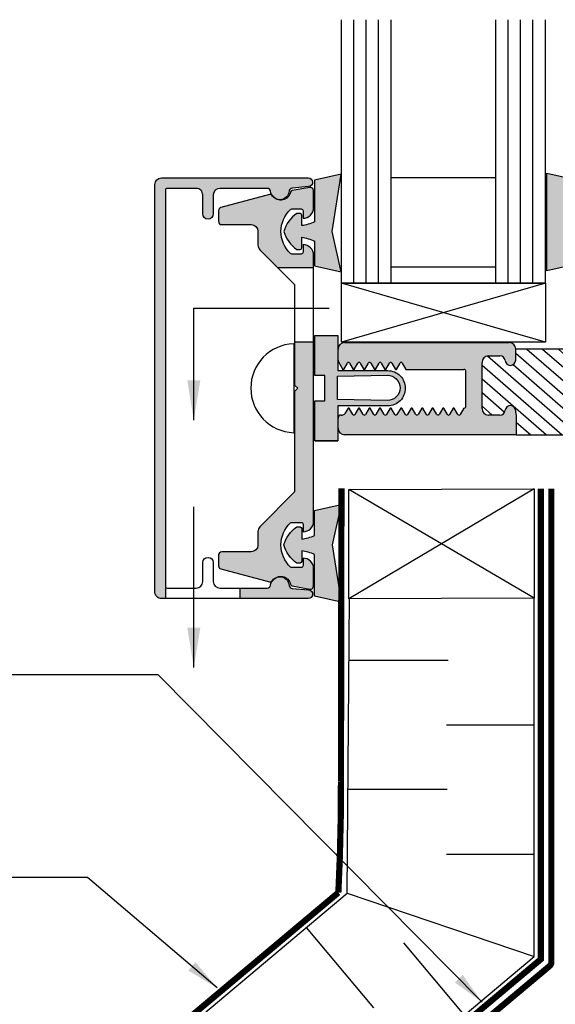
# Model space of a CAD drawing. Units: millimetres. Extents: x 2934 to 4233, y 1270 to 1550.
# Drawn here: x 3896 to 3928, y 1440 to 1500 of the extents above; entities that cross this region are included whole.
import ezdxf

# ---------------------------------------------------------------- set-up
doc = ezdxf.new("R2010")
doc.units = ezdxf.units.MM
for name, color, linetype in [('1', 7, 'Continuous'), ('3', 3, 'Continuous'), ('4', 4, 'Continuous')]:
    doc.layers.add(name, color=color, linetype=linetype)
doc.styles.add('DIM', font='Simplex.shx', dxfattribs={"width": 0.9, "height": 2.4})
doc.dimstyles.new('DIM-1', dxfattribs={"dimtxt": 2.4, "dimasz": 2.4, "dimexe": 0.6, "dimexo": 5, "dimgap": 1.5, "dimtad": 0, "dimtih": 1, "dimtoh": 1, "dimdec": 1, "dimlfac": 2, "dimzin": 0, "dimdsep": 46, "dimtxsty": 'DIM', "dimcen": 1, "dimclre": 4, "dimclrt": 4, "dimadec": 0, "dimazin": 0, "dimtfac": 1, "dimtdec": 1, "dimtmove": 0, "dimatfit": 3, "dimfxl": 1, "dimtolj": 1, "dimtzin": 0, "dimarcsym": 0})

msp = doc.modelspace()

# ---------------------------------------------------------------- hatches: boundary and pattern name
h = msp.add_hatch(color=4)
h.dxf.hatch_style = 1
h.paths.add_polyline_path([(3913.813554501996, 1480.407988803748), (3912.668546364602, 1480.407988803748), (3912.668546364602, 1477.805131080823), (3912.858547714912, 1477.615129730512), (3912.668546364602, 1477.425128380203), (3912.668546364602, 1471.359012752947), (3910.565688707445, 1469.256155095793, 0.1989123673798296), (3910.448530587295, 1468.973310373184), (3910.448530587295, 1468.140906189781, -0.414213562373095), (3910.048527744537, 1467.740903347024), (3908.26351505873, 1467.740903347024, 0.4142135623730951), (3908.07351370842, 1467.550901996713), (3908.07351370842, 1466.896689475042, 0.3394542588634023), (3908.214339090675, 1466.713162263748), (3911.141090008538, 1465.92894171886, 0.315442622895953), (3911.345962978139, 1466.003570092559, -0.6606947570292773), (3912.417172801336, 1465.778317353716, 0.3094567524223067), (3912.518078467509, 1465.679537477869), (3913.590559763451, 1465.490430089088, 0.4663076581552151), (3913.813554501996, 1465.677544891956), (3913.813554501996, 1466.722552318662, 0.414213562373082), (3913.178549989118, 1467.35755683154), (3913.178549989118, 1466.912553668972, -0.414213562373095), (3913.053549100755, 1466.78755278061), (3912.498798349835, 1466.78755278061, -0.1929978286791523), (3912.412445927951, 1466.822174017911, -0.4276235416179894), (3912.412445927951, 1469.482950945132, -0.1929978286795841), (3912.498798349836, 1469.517572182433), (3913.053549100757, 1469.517572182432, -0.4142135623724648), (3913.178549989118, 1469.39257129407), (3913.178549989118, 1468.947568131502, 0.414213562373082), (3913.813554501996, 1469.58257264438)])
h.paths.add_polyline_path([(3913.508639773611, 1465.446397173667), (3912.512635216832, 1465.533967473989, -0.3668583155981544), (3912.33983270062, 1465.708690210768, 0.4889113952635152), (3911.589603462774, 1466.205246165402, 0.1353239656944125), (3911.345962978139, 1466.003570092559, -0.1282048658986415), (3911.272981381655, 1465.94141725701, 0.1021931811736453), (3911.20428033083, 1465.721295202884, -0.3855500632447788), (3911.015206415064, 1465.550043985828), (3909.363976270626, 1465.550043985828), (3909.363976270626, 1464.91503947295), (3913.485325836357, 1464.91503947295, 0.957085932726754)], flags=17)
h.paths.add_polyline_path([(3904.861452969481, 1489.555214586836, -0.414213562373096), (3904.986453857842, 1489.680215475197), (3906.721466188305, 1489.680215475197, -0.4142135623730951), (3907.121469031063, 1489.280212632439), (3907.121469031063, 1488.142704548347, 1), (3907.756473543942, 1488.142704548347), (3907.756473543942, 1489.28021263244, -0.4142135623730951), (3908.156476386699, 1489.680215475197), (3911.015206415064, 1489.680215475197, -0.3855500632447704), (3911.20428033083, 1489.508964258141, 0.1021931811735771), (3911.272981381655, 1489.288842204015, -0.1282048658988659), (3911.345962978139, 1489.226689368466, 0.1353239656939203), (3911.589603462773, 1489.025013295624, 0.4889113952641443), (3912.33983270062, 1489.521569250257, -0.3668583155983254), (3912.512635216832, 1489.696291987037), (3913.508639773611, 1489.783862287358, 0.9570859327270945), (3913.485325836357, 1490.315219988075), (3904.62645129936, 1490.315219988075, 0.4142135623730951), (3904.226448456603, 1489.915217145318), (3904.226448456603, 1465.315042315707, 0.4142135623730949), (3904.62645129936, 1464.91503947295), (3904.861452969481, 1464.91503947295), (3904.861452969481, 1465.675044874189)])
h = msp.add_hatch(color=6)
h.dxf.hatch_style = 1
h.paths.add_polyline_path([(3919.349975559792, 1477.615129730512, 0.4142135623731107), (3918.28649013241, 1478.678615157894), (3915.276311285906, 1478.678615157894), (3915.276311285906, 1480.790152294904), (3913.884686862431, 1480.790152294904), (3913.884686862431, 1478.378613025826), (3914.484691126568, 1478.378613025826), (3914.484691126568, 1477.615129730512), (3914.484691126568, 1476.851646435199), (3913.884686862431, 1476.851646435199), (3913.884686862431, 1474.440107166121), (3915.276311285906, 1474.440107166121), (3915.276311285906, 1476.551644303131), (3918.286490132411, 1476.551644303131, 0.414213562372868)])
h.paths.add_polyline_path([(3915.256121705349, 1476.929924272797), (3915.256121705349, 1477.632891686547), (3915.256121705349, 1478.335859100298), (3918.266300551853, 1478.396374981861, -0.4142135623730986), (3919.029783847168, 1477.632891686547, -0.4142135623730966), (3918.266300551853, 1476.869408391234)], flags=16)
h.paths.add_polyline_path([(3914.923350518964, 1468.15256248152), (3915.471970190704, 1470.59118297159), (3913.871958819673, 1470.231665180956), (3913.871958819673, 1468.731966545274, -0.07621642194650899), (3913.09148178713, 1468.504177519617), (3913.09148178713, 1469.144569531558, 0.414213562373095), (3912.99148107644, 1469.244570242249), (3912.802504555472, 1469.244570242249, 0.176667018747896), (3912.023474196965, 1468.15256248152, 0.1766670187478964), (3912.802504555472, 1467.060554720792), (3912.99148107644, 1467.060554720792, 0.4142135623730951), (3913.09148178713, 1467.160555431481), (3913.09148178713, 1467.800947443422, -0.07621642194651), (3913.871958819673, 1467.573158417765), (3913.871958819673, 1465.058562767364), (3915.471970190704, 1464.69904497673)])
h.paths.add_polyline_path([(3915.471970190704, 1490.531214484293), (3913.871958819673, 1490.171696693659), (3913.871958819673, 1487.657101043259, -0.07621642194651), (3913.09148178713, 1487.429312017602), (3913.09148178713, 1488.069704029542, 0.4142135623730951), (3912.99148107644, 1488.169704740232), (3912.802504555472, 1488.169704740232, 0.1766670187478959), (3912.023474196965, 1487.077696979503, 0.1766670187478965), (3912.802504555472, 1485.985689218775), (3912.99148107644, 1485.985689218775, 0.4142135623730951), (3913.09148178713, 1486.085689929465), (3913.09148178713, 1486.726081941406, -0.07621642194650896), (3913.871958819673, 1486.49829291575), (3913.871958819673, 1484.998594280068), (3915.471970190704, 1484.639076489434), (3914.923350518964, 1487.077696979503)])
h.paths.add_polyline_path([(3931.351494376378, 1487.140197423685, 0.1766670187478981), (3930.572464017871, 1488.232205184415), (3930.383487496905, 1488.232205184415, 0.4142135623730951), (3930.283486786216, 1488.132204473725), (3930.283486786216, 1487.491812461783, -0.07621642194652385), (3929.503009753671, 1487.71960148744), (3929.50300975367, 1490.23419713784), (3927.902998382639, 1490.593714928473), (3927.902998382639, 1487.140197423685), (3927.902998382639, 1484.701576933615), (3929.50300975367, 1485.061094724249), (3929.50300975367, 1486.560793359931, -0.07621642194652296), (3930.283486786216, 1486.788582385587), (3930.283486786216, 1486.148190373645, 0.4142135623730951), (3930.383487496905, 1486.048189662956), (3930.572464017871, 1486.048189662956, 0.1766670187478945)])
h = msp.add_hatch(color=4)
h.dxf.hatch_style = 1
h.paths.add_polyline_path([(3913.813554501996, 1485.647686816645, 0.4142135623730814), (3913.178549989118, 1486.282691329523), (3913.178549989118, 1485.837688166954, -0.4142135623730951), (3913.053549100756, 1485.712687278592), (3912.498798349837, 1485.712687278592, -0.1929978286789418), (3912.412445927952, 1485.747308515893, -0.4276235416179463), (3912.41244592795, 1488.408085443114, -0.1929978286792749), (3912.498798349834, 1488.442706680415), (3913.053549100756, 1488.442706680415, -0.4142135623730951), (3913.178549989118, 1488.317705792053), (3913.178549989118, 1487.872702629486, 0.414213562373082), (3913.813554501996, 1488.507707142364), (3913.813554501996, 1489.552714569069, 0.4663076581552333), (3913.590559763451, 1489.739829371937), (3912.518078467509, 1489.550721983156, 0.3094567524221386), (3912.417172801336, 1489.451942107309, -0.4822535460391825), (3911.589603462773, 1489.025013295624, -0.1870865020753978), (3911.272981381655, 1489.288842204015, 0.1799599465595169), (3911.141090008538, 1489.301317742166), (3908.214339090675, 1488.517097197277, 0.3394542588633434), (3908.07351370842, 1488.333569985982), (3908.07351370842, 1487.679357464311, 0.4142135623730949), (3908.26351505873, 1487.489356114001), (3910.048527744537, 1487.489356114001, -0.4142135623730951), (3910.448530587295, 1487.089353271244), (3910.448530587295, 1486.256949087841, 0.1989123673797598), (3910.565688707444, 1485.974104365235), (3911.62917160786, 1484.910621464819), (3913.813554501996, 1484.910512352455)])
h = msp.add_hatch(color=4)
h.dxf.hatch_style = 1
h.paths.add_polyline_path([(3923.979728825635, 1479.173078270299, -0.4142135623730952), (3924.373737570864, 1479.567087015528), (3925.063260858708, 1479.567087015528, -0.3851703882147671), (3925.379417110009, 1479.281112926249, 0.9511298722625262), (3926.013322349398, 1479.312887825058), (3926.013322349398, 1479.974556308442, 0.4142135623731454), (3925.619313604169, 1480.36856505367), (3915.686430197329, 1480.368565053671, 0.4142135623730984), (3915.286116511549, 1479.968251367891), (3915.286116511549, 1479.299640625578, 0.1316524975872543), (3915.311658686976, 1479.204315929152), (3915.573598864131, 1478.750622233774), (3915.603865499637, 1478.750622233774), (3915.634132135144, 1478.750622233774), (3915.856573632672, 1479.135902209207, -0.2679491924320798), (3915.921614487725, 1479.17345356438, -0.2679491924305796), (3915.986655342777, 1479.135902209207), (3916.209096840307, 1478.750622233774), (3916.239363475813, 1478.750622233774), (3916.269630111319, 1478.750622233774), (3916.492071608849, 1479.135902209207, -0.2679491924310749), (3916.557112463901, 1479.17345356438, -0.2679491924310609), (3916.622153318953, 1479.135902209207), (3916.844594816483, 1478.750622233774), (3916.874861451989, 1478.750622233774), (3916.905128087495, 1478.750622233774), (3917.127569585025, 1479.135902209207, -0.2679491924324637), (3917.192610440077, 1479.17345356438, -0.2679491924296336), (3917.257651295129, 1479.135902209207), (3917.480092792659, 1478.750622233774), (3917.510359428165, 1478.750622233774), (3917.540626063671, 1478.750622233774), (3917.7630675612, 1479.135902209207, -0.2679491924311945), (3917.828108416253, 1479.17345356438, -0.2679491924311769), (3917.893149271305, 1479.135902209207), (3918.115590768834, 1478.750622233774), (3918.145857404341, 1478.750622233774), (3918.176124039847, 1478.750622233774), (3918.398565537376, 1479.135902209207, -0.2679491924316008), (3918.463606392429, 1479.17345356438, -0.2679491924306132), (3918.528647247481, 1479.135902209207), (3918.75108874501, 1478.750622233774), (3918.811622016023, 1478.750622233774), (3919.034063513552, 1479.135902209207, -0.2679491924320794), (3919.099104368604, 1479.17345356438, -0.2679491924303711), (3919.164145223657, 1479.135902209207), (3919.386586721186, 1478.750622233774), (3922.885071051869, 1478.750622233774, -0.414213562373095), (3923.012170647105, 1478.623522638539), (3923.012170647105, 1477.545975850098), (3923.012170647105, 1476.545894609341, -0.4142135623730951), (3922.885071051869, 1476.418795014105), (3922.881825590153, 1476.418795014105), (3922.659384092624, 1476.033515038673, -0.2679491924296354), (3922.594343237572, 1475.9959636835, -0.2679491924323232), (3922.529302382519, 1476.033515038673), (3922.30686088499, 1476.418795014105), (3922.276594249483, 1476.418795014105), (3922.246327613977, 1476.418795014105), (3922.023886116448, 1476.033515038673, -0.2679491924303822), (3921.958845261396, 1475.9959636835, -0.2679491924321716), (3921.893804406343, 1476.033515038673), (3921.671362908814, 1476.418795014105), (3921.641096273308, 1476.418795014105), (3921.610829637802, 1476.418795014105), (3921.388388140272, 1476.033515038673, -0.2679491924290142), (3921.32334728522, 1475.9959636835, -0.2679491924331401), (3921.258306430167, 1476.033515038673), (3921.035864932639, 1476.418795014105), (3921.005598297133, 1476.418795014105), (3920.975331661626, 1476.418795014105), (3920.752890164097, 1476.033515038673, -0.267949192430201), (3920.687849309044, 1475.9959636835, -0.2679491924325011), (3920.622808453992, 1476.033515038673), (3920.400366956463, 1476.418795014105), (3920.370100320956, 1476.418795014105), (3920.33983368545, 1476.418795014105), (3920.11739218792, 1476.033515038673, -0.2679491924301194), (3920.052351332868, 1475.9959636835, -0.267949192432282), (3919.987310477816, 1476.033515038673), (3919.764868980287, 1476.418795014105), (3919.73460234478, 1476.418795014105), (3919.704335709274, 1476.418795014105), (3919.481894211744, 1476.033515038673, -0.2679491924301844), (3919.416853356693, 1475.9959636835, -0.2679491924318756), (3919.35181250164, 1476.033515038673), (3919.129371004111, 1476.418795014105), (3919.099104368604, 1476.418795014105), (3919.068837733098, 1476.418795014105), (3918.846396235569, 1476.033515038673, -0.2679491924302375), (3918.781355380516, 1475.9959636835, -0.2679491924318976), (3918.716314525464, 1476.033515038673), (3918.493873027935, 1476.418795014105), (3918.463606392429, 1476.418795014105), (3918.433339756923, 1476.418795014105), (3918.210898259393, 1476.033515038673, -0.2679491924300648), (3918.145857404341, 1475.9959636835, -0.2679491924317565), (3918.080816549288, 1476.033515038673), (3917.858375051759, 1476.418795014105), (3917.828108416253, 1476.418795014105), (3917.797841780746, 1476.418795014105), (3917.575400283217, 1476.033515038673, -0.2679491924306177), (3917.510359428165, 1475.9959636835, -0.2679491924317488), (3917.445318573112, 1476.033515038673), (3917.222877075583, 1476.418795014105), (3917.192610440077, 1476.418795014105), (3917.162343804571, 1476.418795014105), (3916.939902307041, 1476.033515038673, -0.2679491924305988), (3916.874861451989, 1475.9959636835, -0.2679491924316291), (3916.809820596936, 1476.033515038673), (3916.587379099407, 1476.418795014105), (3916.557112463901, 1476.418795014105), (3916.526845828394, 1476.418795014105), (3916.304404330866, 1476.033515038673, -0.2679491924313012), (3916.239363475813, 1475.9959636835, -0.2679491924315123), (3916.17432262076, 1476.033515038673), (3915.951881123231, 1476.418795014105), (3915.921614487725, 1476.418795014105), (3915.891347852219, 1476.418795014105), (3915.702261808814, 1476.091288379926, -0.2679491924312631), (3915.537154591388, 1475.9959636835), (3915.476765904402, 1475.9959636835, 0.4142135623729561), (3915.286116511549, 1475.805314290647), (3915.286116511549, 1475.201165879989, 0.4142135623731503), (3915.686430197329, 1474.800852194209), (3926.050548958957, 1474.800852194209), (3926.050548958957, 1476.032814998978, -0.1989123673800005), (3926.013322349398, 1476.122687984655), (3926.013322349398, 1476.24978757989, 0.9511298722625234), (3925.379417110009, 1476.281562478699, -0.3851703882147421), (3925.063260858708, 1475.99558838942), (3924.373737570864, 1475.99558838942, -0.414213562373083), (3923.979728825635, 1476.389597134649)])
at = {"layer": '4'}
h = msp.add_hatch(dxfattribs=at)
h.set_pattern_fill('ANSI31', scale=5, angle=94)
h.set_pattern_definition([(139, (3200.801791582327, 1272.078108507707), (-0.410036893119067, -0.4716934876392325), [])])
h.paths.add_polyline_path([(3931.507527608308, 1479.173078270299, 0.4142135623730953), (3931.11351886308, 1479.567087015528), (3930.140873720967, 1479.567087015528, 0.3851703882144925), (3929.824717469667, 1479.281112926249, -0.9511298722624989), (3929.190812230278, 1479.312887825058), (3929.190812230278, 1479.974556308442), (3926.013322349398, 1479.974556308442), (3926.013322349398, 1479.312887825058, -0.9511298722660787), (3925.379417110009, 1479.281112926249, 0.385170388214694), (3925.063260858708, 1479.567087015528), (3924.373737570864, 1479.567087015528, 0.4142135623730829), (3923.979728825635, 1479.173078270299), (3923.979728825635, 1476.389597134649, 0.4142135623730712), (3924.373737570864, 1475.99558838942), (3925.063260858708, 1475.99558838942, 0.3851703882147514), (3925.379417110009, 1476.281562478699, -0.9511298722626165), (3926.013322349398, 1476.24978757989), (3926.013322349398, 1476.122687984655, 0.198912367380002), (3926.050548958957, 1476.032814998978), (3926.050548958957, 1474.800852194209), (3929.153585620719, 1474.800852194209), (3929.153585620719, 1476.032814998978, 0.1989123673795045), (3929.190812230278, 1476.122687984655), (3929.190812230278, 1476.24978757989, -0.9511298722590473), (3929.824717469666, 1476.281562478699, 0.3851703882147409), (3930.140873720967, 1475.99558838942), (3931.11351886308, 1475.99558838942, 0.4142135623731208), (3931.507527608308, 1476.389597134649)])

# ---------------------------------------------------------------- linework, layer by layer
for p, q in [((3911.62917160786, 1484.910621464819), (3913.818510589141, 1484.910512104893)), ((3912.609538969726, 1480.298913836428), (3912.609538969726, 1474.931345624596)), ((3912.672868549183, 1480.407988803748), (3913.818510589141, 1480.407988803748)), ((3904.861452969481, 1465.675044874189), (3904.861452969481, 1464.914618716663)), ((3909.363976270626, 1465.549974782491), (3909.363976270626, 1464.914618716663))]:
    msp.add_line(p, q)
at = {"color": 7, "ltscale": 10}
for p, q in [((3915.847749559336, 1447.131207205037), (3915.976573857867, 1464.94573667701)), ((3927.126992189015, 1443.309560125531), (3927.126992189015, 1464.94573667701)), ((3921.930755077005, 1461.172762260178), (3915.949289904991, 1461.172762260178)), ((3927.126992189015, 1457.276257408563), (3921.83615812342, 1457.276257408563)), ((3921.874539839132, 1453.399011319769), (3915.893074667119, 1453.399011319769)), ((3927.126992189015, 1449.464835317394), (3921.83615812342, 1449.464835317394)), ((3898.380806378624, 1432.474701624307), (3915.847749559336, 1447.131207205037)), ((3915.847749559336, 1447.131207205037), (3927.126992189015, 1443.309560125532)), ((3917.452636110011, 1440.214422919145), (3913.383684251788, 1445.063610914276)), ((3923.33528190305, 1439.279966395778), (3919.266330044827, 1444.129154390909)), ((3904.922911565997, 1424.678124264126), (3927.126992189015, 1443.309560125531))]:
    msp.add_line(p, q, dxfattribs=at)
at = {"color": 4, "linetype": 'Continuous', "ltscale": 0.2}
msp.add_lwpolyline([(3904.226448456603, 1489.915217145318, -0.414213562373095), (3904.62645129936, 1490.315219988075), (3913.485325836357, 1490.315219988075, -0.9570859327266452), (3913.508639773611, 1489.783862287358), (3912.512635216831, 1489.696291987037, 0.3668583155979199), (3912.33983270062, 1489.521569250257, -0.9158908865739613), (3911.20428033083, 1489.508964258142, 0.3855500632450755), (3911.015206415064, 1489.680215475197), (3908.156476386699, 1489.680215475197, 0.414213562373095), (3907.756473543942, 1489.28021263244), (3907.756473543942, 1488.142704548347, -0.9999999999999999), (3907.121469031063, 1488.142704548347), (3907.121469031063, 1489.28021263244, 0.414213562373095), (3906.721466188305, 1489.680215475197), (3904.986453857842, 1489.680215475197, 0.4142135623730961), (3904.861452969481, 1489.555214586836), (3904.861452969481, 1465.675044874189, 0.4142135623730961), (3904.986453857842, 1465.550043985828), (3906.721466188305, 1465.550043985828, 0.4142135623730948), (3907.121469031063, 1465.950046828586), (3907.121469031063, 1467.087554912678, -1), (3907.756473543942, 1467.087554912678), (3907.756473543942, 1465.950046828586, 0.414213562373095), (3908.156476386699, 1465.550043985828), (3911.015206415064, 1465.550043985828, 0.3855500632450752), (3911.20428033083, 1465.721295202884, -0.9158908865739618), (3912.33983270062, 1465.708690210769, 0.3668583155979199), (3912.512635216831, 1465.533967473989), (3913.508639773611, 1465.446397173667, -0.957085932726645), (3913.485325836357, 1464.91503947295), (3904.62645129936, 1464.91503947295, -0.414213562373095), (3904.226448456603, 1465.315042315707)], format="xyb", close=True, dxfattribs=at)
at = {"color": 6}
for points in [[(3913.09148178713, 1487.429312017602), (3913.09148178713, 1488.069704029543, 0.4142135623730951), (3912.99148107644, 1488.169704740232), (3912.802504555472, 1488.169704740232, 0.1766670187478962), (3912.023474196965, 1487.077696979503, 0.1766670187478961), (3912.802504555472, 1485.985689218775), (3912.99148107644, 1485.985689218775, 0.4142135623730951), (3913.09148178713, 1486.085689929465), (3913.09148178713, 1486.726081941406, -0.07621642194650896), (3913.871958819673, 1486.49829291575), (3913.871958819673, 1484.998594280068), (3915.471970190704, 1484.639076489434), (3914.923350518964, 1487.077696979503), (3915.471970190704, 1490.531214484293), (3913.871958819673, 1490.171696693659), (3913.871958819673, 1487.657101043259, -0.07621642194651)], [(3929.503009753671, 1487.71960148744, 0.07621642194652385), (3930.283486786216, 1487.491812461783), (3930.283486786216, 1488.132204473724, -0.4142135623730951), (3930.383487496905, 1488.232205184415), (3930.572464017871, 1488.232205184415, -0.1766670187478958), (3931.351494376378, 1487.140197423685, -0.1766670187478961), (3930.572464017871, 1486.048189662956), (3930.383487496905, 1486.048189662956, -0.4142135623730951), (3930.283486786216, 1486.148190373645), (3930.283486786216, 1486.788582385587, 0.07621642194652296), (3929.50300975367, 1486.560793359931), (3929.50300975367, 1485.061094724249), (3927.902998382639, 1484.701576933615), (3927.902998382639, 1487.140197423685), (3927.902998382639, 1490.593714928473), (3929.50300975367, 1490.23419713784)], [(3913.09148178713, 1467.800947443422), (3913.09148178713, 1467.160555431481, -0.4142135623730951), (3912.99148107644, 1467.060554720792), (3912.802504555472, 1467.060554720792, -0.1766670187478962), (3912.023474196965, 1468.15256248152, -0.1766670187478961), (3912.802504555472, 1469.244570242249), (3912.99148107644, 1469.244570242249, -0.4142135623730951), (3913.09148178713, 1469.144569531558), (3913.09148178713, 1468.504177519617, 0.07621642194650896), (3913.871958819673, 1468.731966545274), (3913.871958819673, 1470.231665180956), (3915.471970190704, 1470.59118297159), (3914.923350518964, 1468.15256248152), (3915.471970190704, 1464.69904497673), (3913.871958819673, 1465.058562767364), (3913.871958819673, 1467.573158417765, 0.07621642194651)]]:
    msp.add_lwpolyline(points, format="xyb", close=True, dxfattribs=at)
at = {"color": 4}
msp.add_lwpolyline([(3910.448530587295, 1468.973310373182), (3910.448530587295, 1468.14090618978, -0.4142135623730951), (3910.048527744536, 1467.740903347024), (3908.263515058729, 1467.740903347024, 0.4142135623730951), (3908.07351370842, 1467.550901996713), (3908.07351370842, 1466.896689475042, 0.339454258863395), (3908.214339090675, 1466.713162263748), (3911.141090008537, 1465.92894171886, 0.3154426228961596), (3911.345962978139, 1466.003570092559, -0.6606947570293893), (3912.417172801336, 1465.778317353716, 0.3094567524222211), (3912.518078467509, 1465.679537477869), (3913.590559763451, 1465.490430089088, 0.4663076581549831), (3913.813554501996, 1465.677544891956), (3913.813554501996, 1466.722552318662, 0.4142135623730951), (3913.178549989118, 1467.35755683154), (3913.178549989118, 1466.912553668973, -0.4142135623730951), (3913.053549100756, 1466.78755278061), (3912.498798349835, 1466.78755278061, -0.1929978286791124), (3912.41244592795, 1466.822174017911, -0.4276235416176814), (3912.41244592795, 1469.482950945131, -0.1929978286793057), (3912.498798349835, 1469.517572182433), (3913.053549100756, 1469.517572182432, -0.4142135623730951), (3913.178549989118, 1469.392571294071), (3913.178549989118, 1468.947568131502, 0.4142135623730951), (3913.813554501996, 1469.58257264438), (3913.813554501996, 1485.647686816645, 0.4142135623730951), (3913.178549989118, 1486.282691329523), (3913.178549989118, 1485.837688166954, -0.4142135623730951), (3913.053549100756, 1485.712687278592), (3912.498798349835, 1485.712687278592, -0.192997828679211), (3912.41244592795, 1485.747308515894, -0.4276235416176642), (3912.41244592795, 1488.408085443114, -0.1929978286792092), (3912.498798349835, 1488.442706680415), (3913.053549100756, 1488.442706680415, -0.4142135623730951), (3913.178549989118, 1488.317705792053), (3913.178549989118, 1487.872702629486, 0.4142135623730951), (3913.813554501996, 1488.507707142364), (3913.813554501996, 1489.552714569069, 0.4663076581549831), (3913.590559763451, 1489.739829371937), (3912.518078467509, 1489.550721983156, 0.3094567524223484), (3912.417172801336, 1489.451942107309, -0.6606947570292734), (3911.345962978139, 1489.226689368466, 0.3154426228961962), (3911.141090008537, 1489.301317742165), (3908.214339090675, 1488.517097197277, 0.3394542588633503), (3908.07351370842, 1488.333569985982), (3908.07351370842, 1487.679357464312, 0.4142135623730951), (3908.263515058729, 1487.489356114001), (3910.048527744536, 1487.489356114001, -0.4142135623730951), (3910.448530587295, 1487.089353271245), (3910.448530587295, 1486.256949087841, 0.1989123673796553), (3910.565688707444, 1485.974104365235), (3912.668546364602, 1483.871246708078), (3912.668546364602, 1477.805131080823), (3912.858547714912, 1477.615129730512), (3912.668546364602, 1477.425128380203), (3912.668546364602, 1471.359012752947), (3910.565688707444, 1469.256155095792, 0.1989123673796586)], format="xyb", close=True, dxfattribs=at)
at = {"color": 6, "linetype": 'Continuous', "ltscale": 0.25}
msp.add_lwpolyline([(3913.884686862431, 1474.440107166121), (3913.884686862431, 1476.851646435199), (3914.484691126568, 1476.851646435199), (3914.484691126568, 1477.615129730512), (3914.484691126568, 1478.378613025826), (3913.884686862431, 1478.378613025826), (3913.884686862431, 1480.790152294904), (3915.276311285906, 1480.790152294904), (3915.276311285906, 1478.678615157894), (3918.28649013241, 1478.678615157894, -0.4142135623730951), (3919.349975559792, 1477.615129730512, -0.4142135623730951), (3918.28649013241, 1476.551644303131), (3915.276311285906, 1476.551644303131), (3915.276311285906, 1474.440107166121), (3913.884686862431, 1474.440107166121), (3915.276311285906, 1474.440107166121)], format="xyb", dxfattribs=at)
msp.add_lwpolyline([(3919.029783847168, 1477.632891686547, -0.4142135623730951), (3918.266300551853, 1476.869408391234), (3915.256121705349, 1476.929924272797), (3915.256121705349, 1477.632891686547), (3915.256121705349, 1478.335859100298), (3918.266300551853, 1478.396374981861, -0.4142135623730951)], format="xyb", close=True, dxfattribs=at)
at = {"color": 4, "ltscale": 10}
for points in [[(3898.139914916113, 1432.761784890181, 0.3747605879168197, 0.3747605879168197, 0), (3915.307459601558, 1447.167065303957, 0.3747605879168197, 0.3747605879168197, 0.01299691233816295), (3915.463758026568, 1453.854556919423, 0.3747605879168197, 0.3747605879168197, 0), (3915.494115760901, 1471.569087606124, 0, 0, 0)], [(3905.581347249501, 1423.893431172819, 0.3747605879168197, 0.3747605879168197, 0), (3928.054641825892, 1442.730919737305, 0.3747605879168197, 0.3747605879168197, 0.22183063868792), (3928.166323479606, 1442.970259827064, 0.3747605879168197, 0.3747605879168197, 0), (3928.166323479606, 1471.549508728866, 0, 0, 0)]]:
    msp.add_lwpolyline(points, format="xyseb", dxfattribs=at)
at = {"linetype": 'Continuous', "const_width": 0.3747605879168198}
msp.add_lwpolyline([(3927.534097259683, 1471.549508728866), (3927.534097259683, 1443.147117201865), (3905.171105099835, 1424.382338728516)], dxfattribs=at)
msp.add_arc((3912.704778184242, 1477.615129730512), 2.685473447111131, 92.03239751285271, 267.9676024871473)
at = {"layer": '1', "color": 4, "linetype": 'Continuous'}
for p, q in [((3924.373737570864, 1479.567087015528), (3925.063260858708, 1479.567087015528)), ((3926.013322349398, 1479.312887825058), (3926.013322349398, 1479.974556308442)), ((3915.311658686976, 1479.204315929152), (3915.573598864131, 1478.750622233774)), ((3915.634132135144, 1478.750622233774), (3915.856573632673, 1479.135902209207)), ((3915.986655342777, 1479.135902209207), (3916.209096840307, 1478.750622233774)), ((3916.269630111319, 1478.750622233774), (3916.492071608848, 1479.135902209207)), ((3916.622153318954, 1479.135902209207), (3916.844594816483, 1478.750622233774)), ((3916.905128087495, 1478.750622233774), (3917.127569585025, 1479.135902209207)), ((3917.257651295129, 1479.135902209207), (3917.480092792659, 1478.750622233774)), ((3917.540626063671, 1478.750622233774), (3917.7630675612, 1479.135902209207)), ((3917.893149271305, 1479.135902209207), (3918.115590768834, 1478.750622233774)), ((3918.176124039847, 1478.750622233774), (3918.398565537376, 1479.135902209207)), ((3918.528647247481, 1479.135902209207), (3918.75108874501, 1478.750622233774)), ((3918.811622016023, 1478.750622233774), (3919.034063513552, 1479.135902209207)), ((3919.164145223657, 1479.135902209207), (3919.386586721186, 1478.750622233774)), ((3923.979728825635, 1476.389597134649), (3923.979728825635, 1479.173078270299)), ((3915.573598864131, 1478.750622233774), (3915.603865499637, 1478.750622233774)), ((3915.603865499637, 1478.750622233774), (3915.634132135144, 1478.750622233774)), ((3916.209096840307, 1478.750622233774), (3916.239363475813, 1478.750622233774)), ((3916.239363475813, 1478.750622233774), (3916.269630111319, 1478.750622233774)), ((3916.844594816483, 1478.750622233774), (3916.874861451989, 1478.750622233774)), ((3916.874861451989, 1478.750622233774), (3916.905128087495, 1478.750622233774)), ((3917.480092792659, 1478.750622233774), (3917.510359428165, 1478.750622233774)), ((3917.510359428165, 1478.750622233774), (3917.540626063671, 1478.750622233774)), ((3918.115590768834, 1478.750622233774), (3918.145857404341, 1478.750622233774)), ((3918.145857404341, 1478.750622233774), (3918.176124039847, 1478.750622233774)), ((3918.75108874501, 1478.750622233774), (3918.811622016023, 1478.750622233774)), ((3919.386586721186, 1478.750622233774), (3922.885071051869, 1478.750622233774)), ((3915.891347852219, 1476.418795014105), (3915.702261808814, 1476.091288379926)), ((3915.921614487725, 1476.418795014105), (3915.891347852219, 1476.418795014105)), ((3915.951881123231, 1476.418795014105), (3915.921614487725, 1476.418795014105)), ((3916.17432262076, 1476.033515038673), (3915.951881123231, 1476.418795014105)), ((3916.526845828394, 1476.418795014105), (3916.304404330866, 1476.033515038673)), ((3916.557112463901, 1476.418795014105), (3916.526845828394, 1476.418795014105)), ((3916.587379099407, 1476.418795014105), (3916.557112463901, 1476.418795014105)), ((3916.809820596936, 1476.033515038673), (3916.587379099407, 1476.418795014105)), ((3917.162343804571, 1476.418795014105), (3916.939902307041, 1476.033515038673)), ((3917.192610440077, 1476.418795014105), (3917.162343804571, 1476.418795014105)), ((3917.222877075583, 1476.418795014105), (3917.192610440077, 1476.418795014105)), ((3917.445318573112, 1476.033515038673), (3917.222877075583, 1476.418795014105)), ((3917.797841780746, 1476.418795014105), (3917.575400283217, 1476.033515038673)), ((3917.828108416253, 1476.418795014105), (3917.797841780746, 1476.418795014105)), ((3917.858375051759, 1476.418795014105), (3917.828108416253, 1476.418795014105)), ((3918.080816549288, 1476.033515038673), (3917.858375051759, 1476.418795014105)), ((3918.433339756923, 1476.418795014105), (3918.210898259393, 1476.033515038673)), ((3918.463606392429, 1476.418795014105), (3918.433339756923, 1476.418795014105)), ((3918.493873027935, 1476.418795014105), (3918.463606392429, 1476.418795014105)), ((3918.716314525464, 1476.033515038673), (3918.493873027935, 1476.418795014105)), ((3919.068837733098, 1476.418795014105), (3918.846396235569, 1476.033515038673)), ((3919.099104368604, 1476.418795014105), (3919.068837733098, 1476.418795014105)), ((3919.129371004111, 1476.418795014105), (3919.099104368604, 1476.418795014105)), ((3919.35181250164, 1476.033515038673), (3919.129371004111, 1476.418795014105)), ((3919.704335709274, 1476.418795014105), (3919.481894211744, 1476.033515038673)), ((3919.73460234478, 1476.418795014105), (3919.704335709274, 1476.418795014105)), ((3919.764868980287, 1476.418795014105), (3919.73460234478, 1476.418795014105)), ((3919.987310477815, 1476.033515038673), (3919.764868980287, 1476.418795014105)), ((3920.33983368545, 1476.418795014105), (3920.117392187921, 1476.033515038673)), ((3920.370100320956, 1476.418795014105), (3920.33983368545, 1476.418795014105)), ((3920.400366956463, 1476.418795014105), (3920.370100320956, 1476.418795014105)), ((3920.622808453992, 1476.033515038673), (3920.400366956463, 1476.418795014105)), ((3920.975331661626, 1476.418795014105), (3920.752890164096, 1476.033515038673)), ((3921.005598297133, 1476.418795014105), (3920.975331661626, 1476.418795014105)), ((3921.035864932639, 1476.418795014105), (3921.005598297133, 1476.418795014105)), ((3921.258306430168, 1476.033515038673), (3921.035864932639, 1476.418795014105)), ((3921.610829637802, 1476.418795014105), (3921.388388140273, 1476.033515038673)), ((3921.641096273308, 1476.418795014105), (3921.610829637802, 1476.418795014105)), ((3921.671362908814, 1476.418795014105), (3921.641096273308, 1476.418795014105)), ((3921.893804406343, 1476.033515038673), (3921.671362908814, 1476.418795014105)), ((3922.246327613977, 1476.418795014105), (3922.023886116448, 1476.033515038673)), ((3922.276594249483, 1476.418795014105), (3922.246327613977, 1476.418795014105)), ((3922.30686088499, 1476.418795014105), (3922.276594249483, 1476.418795014105)), ((3922.529302382519, 1476.033515038673), (3922.30686088499, 1476.418795014105)), ((3922.881825590153, 1476.418795014105), (3922.659384092624, 1476.033515038673)), ((3922.881825590153, 1476.418795014105), (3922.885071051869, 1476.418795014105)), ((3925.063260858708, 1475.99558838942), (3924.373737570864, 1475.99558838942)), ((3926.013322349398, 1476.122687984655), (3926.013322349398, 1476.24978757989))]:
    msp.add_line(p, q, dxfattribs=at)
for centre, radius, start, end in [((3915.686430197329, 1479.968251367891), 0.4003136857800434, 90, 180), ((3925.619313604169, 1479.974556308442), 0.3940087452289137, 0, 90), ((3924.373737570864, 1479.173078270299), 0.394008745229083, 90, 180), ((3925.063260858708, 1479.24933802744), 0.3177489880879765, 5.739170477260404, 90), ((3915.476765904402, 1479.299640625578), 0.1906493928527694, 180, 209.9999999999973), ((3915.921614487725, 1479.098350854034), 0.07510271034570422, 89.99999999979156, 149.9999999999445), ((3915.921614487725, 1479.098350854034), 0.07510271034593564, 29.99999999993913, 89.99999999979156), ((3916.557112463901, 1479.098350854034), 0.07510271034570422, 90, 150.0000000000383), ((3916.557112463901, 1479.098350854034), 0.07510271034570101, 30.00000000004416, 90), ((3917.192610440077, 1479.098350854034), 0.07510271034570422, 89.99999999968735, 150.0000000000027), ((3917.192610440077, 1479.098350854034), 0.07510271034570101, 30.00000000004416, 89.99999999968735), ((3917.828108416253, 1479.098350854034), 0.07510271034570422, 90, 150.0000000000383), ((3917.828108416253, 1479.098350854034), 0.07510271034570101, 30.00000000004416, 90), ((3918.463606392428, 1479.098350854034), 0.07510271034570422, 89.99999999989578, 150.0000000000027), ((3918.463606392428, 1479.098350854034), 0.07510271034570101, 30.00000000004416, 89.99999999989578), ((3919.099104368604, 1479.098350854034), 0.07510271034570422, 89.99999999979156, 149.9999999999445), ((3919.099104368604, 1479.098350854034), 0.07510271034581834, 29.999999999986, 89.99999999979156), ((3925.69557336131, 1479.312887825058), 0.3177489880878755, 185.739170477276, 0), ((3922.885071051869, 1478.623522638539), 0.1270995952353075, 0, 90), ((3922.885071051869, 1476.54589460934), 0.127099595235172, 270, 0), ((3925.69557336131, 1476.24978757989), 0.3177489880879414, 0, 174.2608295227267), ((3915.537154591388, 1476.186613076353), 0.1906493928527016, 270, 330.000000000014), ((3916.239363475813, 1476.071066393846), 0.07510271034576492, 209.9999999999504, 270), ((3916.239363475813, 1476.071066393846), 0.07510271034567036, 270, 330.000000000014), ((3916.874861451989, 1476.071066393846), 0.07510271034566714, 209.999999999986, 270.0000000001042), ((3916.874861451989, 1476.071066393846), 0.07510271034567036, 270.0000000001042, 330.0000000000609), ((3917.510359428165, 1476.071066393846), 0.07510271034566714, 209.999999999986, 270.0000000001042), ((3917.510359428165, 1476.071066393846), 0.07510271034567036, 270.0000000001042, 330.000000000014), ((3918.14585740434, 1476.071066393846), 0.07510271034554983, 210.0000000000442, 270.0000000001824), ((3918.14585740434, 1476.071066393846), 0.07510271034567036, 270.0000000001824, 330.0000000000609), ((3918.781355380516, 1476.071066393846), 0.07510271034556938, 210.0000000000329, 270.0000000001824), ((3918.781355380516, 1476.071066393846), 0.07510271034567036, 270.0000000001824, 330.0000000000496), ((3919.416853356692, 1476.071066393846), 0.07510271034554983, 210.0000000000442, 270.0000000001824), ((3919.416853356692, 1476.071066393846), 0.07510271034567036, 270.0000000001824, 330.0000000000609), ((3920.052351332868, 1476.071066393846), 0.07510271034566714, 209.999999999986, 270.0000000001824), ((3920.052351332868, 1476.071066393846), 0.07510271034567036, 270.0000000001824, 330.0000000000496), ((3920.687849309044, 1476.071066393846), 0.07510271034588223, 209.9999999998923, 270.0000000001824), ((3920.687849309044, 1476.071066393846), 0.07510271034567036, 270.0000000001824, 330.000000000014), ((3921.32334728522, 1476.071066393846), 0.07510271034554983, 210.0000000000442, 270.000000000469), ((3921.32334728522, 1476.071066393846), 0.07510271034567036, 270.000000000469, 330.0000000001077), ((3921.958845261396, 1476.071066393846), 0.07510271034578446, 209.9999999999391, 270.0000000001824), ((3921.958845261396, 1476.071066393846), 0.07510271034567036, 270.0000000001824, 329.9999999999559), ((3922.594343237572, 1476.071066393846), 0.07510271034554983, 210.0000000000442, 270.0000000002866), ((3922.594343237572, 1476.071066393846), 0.07510271034567036, 270.0000000002866, 330.000000000014), ((3924.373737570864, 1476.389597134649), 0.3940087452290492, 180, 270), ((3925.063260858708, 1476.313337377508), 0.317748988087964, 270, 354.2608295227396), ((3926.140421944634, 1476.122687984655), 0.1270995952354204, 180, 225), ((3915.686430197329, 1475.201165879989), 0.4003136857800095, 180, 270)]:
    msp.add_arc(centre, radius, start, end, dxfattribs=at)
at = {"layer": '3'}
for p, q in [((3915.489705498346, 1483.965174859294), (3915.489705498346, 1499.862059762319)), ((3916.239710828517, 1483.965174859294), (3916.239710828517, 1499.862059762319)), ((3916.989716158688, 1483.965174859294), (3916.989716158688, 1499.862059762319)), ((3917.739721488858, 1483.965174859294), (3917.739721488858, 1499.862059762319)), ((3918.48972681903, 1483.965174859294), (3918.48972681903, 1499.862059762319)), ((3924.804784411485, 1483.965174859294), (3924.804784411485, 1499.862059762319)), ((3925.554789741655, 1483.965174859294), (3925.554789741655, 1499.862059762319)), ((3926.304795071828, 1483.965174859294), (3926.304795071828, 1499.862059762319)), ((3927.054800401998, 1483.965174859294), (3927.054800401998, 1499.862059762319)), ((3927.80480573217, 1483.965174859294), (3927.80480573217, 1499.862059762319)), ((3924.804784411485, 1490.315219988075), (3918.48972681903, 1490.315219988075)), ((3924.804784411485, 1484.925114084906), (3918.48972681903, 1484.925114084906)), ((3927.80480573217, 1483.965174859294), (3915.489705498346, 1483.965174859294))]:
    msp.add_line(p, q, dxfattribs=at)
at = {"layer": '4', "color": 7}
for p, q in [((3927.80480573217, 1480.397649505448), (3915.489705498346, 1483.965174859294)), ((3927.80480573217, 1483.965174859294), (3915.489705498346, 1480.397649505448))]:
    msp.add_line(p, q, dxfattribs=at)
at = {"layer": '4', "color": 4, "linetype": 'Continuous'}
for p, q in [((3915.686430197329, 1480.368565053671), (3925.619313604169, 1480.368565053671)), ((3915.286116511549, 1479.299640625578), (3915.286116511549, 1479.968251367891)), ((3923.012170647105, 1477.545975850098), (3923.012170647105, 1478.623522638539)), ((3923.012170647105, 1476.54589460934), (3923.012170647105, 1477.545975850098)), ((3915.476765904402, 1475.9959636835), (3915.537154591388, 1475.9959636835)), ((3915.286116511549, 1475.201165879989), (3915.286116511549, 1475.805314290647)), ((3926.050548958957, 1474.800852194209), (3915.686430197329, 1474.800852194209))]:
    msp.add_line(p, q, dxfattribs=at)
at = {"layer": '4', "color": 0}
for p, q in [((3929.190812230278, 1479.974556308442), (3926.013322349398, 1479.974556308442)), ((3926.050548958957, 1474.800852194209), (3929.153585620719, 1474.800852194209))]:
    msp.add_line(p, q, dxfattribs=at)
at = {"layer": '4', "color": 4}
msp.add_line((3926.050548958957, 1476.032814998978), (3926.050548958957, 1474.800852194209), dxfattribs=at)
at = {"layer": '4', "color": 9}
for p, q in [((3927.126992189015, 1471.549508728866), (3915.939735301552, 1464.902598343453)), ((3927.126992189015, 1464.94573667701), (3915.939735301552, 1471.50637039531))]:
    msp.add_line(p, q, dxfattribs=at)
at = {"layer": '4', "color": 7}
msp.add_lwpolyline([(3915.489705498346, 1483.965174859294), (3927.80480573217, 1483.965174859294), (3927.80480573217, 1480.397649505448), (3915.489705498346, 1480.397649505448)], close=True, dxfattribs=at)
at = {"layer": '4', "color": 9}
msp.add_lwpolyline([(3927.126992189015, 1471.549508728866), (3927.126992189015, 1464.94573667701), (3915.939735301552, 1464.902598343453), (3915.939735301552, 1471.50637039531)], close=True, dxfattribs=at)
at = {"layer": '4', "color": 4, "linetype": 'Continuous'}
msp.add_arc((3915.476765904402, 1475.805314290647), 0.1906493928528371, 89.99999999992184, 180, dxfattribs=at)

# ---------------------------------------------------------------- leaders
at = {"color": 4}
for points in [[(3906.579013199742, 1475.689093928958), (3906.579013199742, 1482.443660509007), (3914.755856659024, 1482.443660509007)], [(3906.579013199742, 1460.757928159703), (3906.579013199742, 1470.44541259374)]]:
    msp.add_leader(points, dimstyle='DIM-1', override={"dimclrd": 4}, dxfattribs=at)
at = {"layer": '4'}
for points in [[(3923.989834517762, 1440.546167532385), (3904.435305763283, 1460.317078619201), (3893.215069707808, 1460.317078619201)], [(3907.984495527212, 1441.413413661802), (3900.16251298695, 1448.088031186272), (3893.26364504971, 1448.088031186272)]]:
    msp.add_leader(points, dimstyle='DIM-1', override={"dimtxt": 2, "dimasz": 2, "dimgap": 1.5, "dimtad": 0, "dimclrd": 4}, dxfattribs=at)

doc.saveas('drawing.dxf')
